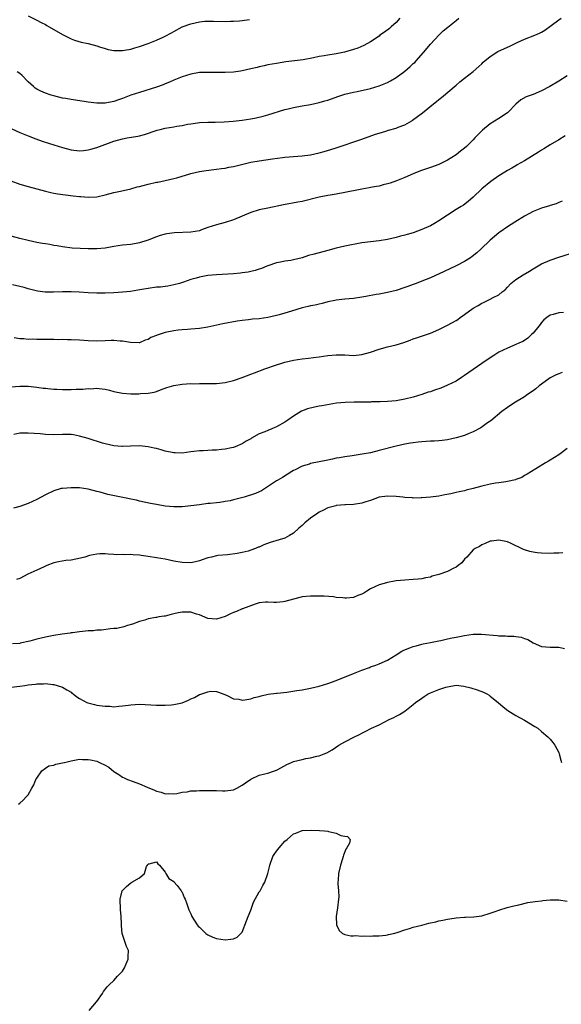
# Model space of a CAD drawing. Units: inches. Extents: x 2622000 to 2625000, y 1482000 to 1485000.
# Drawn here: x 2624145 to 2624272, y 1483766 to 1483997 of the extents above; entities that cross this region are included whole.
import ezdxf

# ---------------------------------------------------------------- set-up
doc = ezdxf.new("R2010")
doc.units = ezdxf.units.IN
doc.header["$MEASUREMENT"] = 0
doc.layers.add('LD26221482_10ft', color=81, linetype='Continuous')

msp = doc.modelspace()

# ---------------------------------------------------------------- linework, layer by layer
at = {"layer": 'LD26221482_10ft'}
for points, elevation in [([(2624147, 1483997.53), (2624149, 1483996.56), (2624150.02, 1483996.02), (2624151, 1483995.48), (2624151.32, 1483995.32), (2624151.91, 1483995), (2624155, 1483993.14), (2624157, 1483992.13), (2624157.83, 1483991.83), (2624159.4, 1483991.4), (2624161, 1483991.05), (2624163, 1483990.52), (2624163.68, 1483990.32), (2624165, 1483989.89), (2624165.7, 1483989.7), (2624167, 1483989.45), (2624168.55, 1483989.45), (2624169, 1483989.42), (2624169.49, 1483989.49), (2624171, 1483989.77), (2624171.92, 1483990.08), (2624173, 1483990.36), (2624175, 1483991.09), (2624177, 1483991.84), (2624178.57, 1483992.57), (2624179, 1483992.75), (2624180.46, 1483993.54), (2624181, 1483993.9), (2624183, 1483994.97), (2624185, 1483995.7), (2624187, 1483996.15), (2624188.27, 1483996.27), (2624189, 1483996.32), (2624190.32, 1483996.32), (2624193, 1483996.25), (2624194.27, 1483996.27), (2624195, 1483996.3), (2624196.41, 1483996.41), (2624197, 1483996.48), (2624198.7, 1483996.7)], 10830), ([(2624142.93, 1483958.93), (2624145, 1483958.21), (2624147, 1483957.61), (2624149, 1483957.08), (2624151, 1483956.55), (2624152.25, 1483956.25), (2624153, 1483956.09), (2624153.92, 1483955.92), (2624155.68, 1483955.68), (2624157.49, 1483955.49), (2624159, 1483955.3), (2624159.29, 1483955.29), (2624161, 1483955.11), (2624163, 1483955.23), (2624165, 1483955.71), (2624167, 1483956.24), (2624168.56, 1483956.56), (2624171, 1483957.11), (2624172.46, 1483957.55), (2624173, 1483957.66), (2624173.88, 1483957.88), (2624175, 1483958.2), (2624177, 1483958.63), (2624177.32, 1483958.68), (2624179, 1483959.02), (2624181, 1483959.48), (2624181.7, 1483959.7), (2624183, 1483960.05), (2624184.52, 1483960.52), (2624185, 1483960.65), (2624187, 1483961.12), (2624188.6, 1483961.4), (2624190.36, 1483961.64), (2624191, 1483961.69), (2624192.14, 1483961.86), (2624193, 1483961.96), (2624193.86, 1483962.14), (2624195, 1483962.34), (2624197.13, 1483962.87), (2624199, 1483963.3), (2624201, 1483963.65), (2624204.11, 1483964.11), (2624206.44, 1483964.44), (2624207, 1483964.51), (2624209, 1483964.68), (2624211, 1483964.82), (2624213, 1483965.08), (2624215, 1483965.54), (2624216.15, 1483965.85), (2624217.7, 1483966.3), (2624219, 1483966.71), (2624225, 1483968.72), (2624228.16, 1483969.84), (2624229, 1483970.12), (2624230.58, 1483970.58), (2624231.21, 1483970.79), (2624233, 1483971.3), (2624233.51, 1483971.51), (2624235, 1483972.08), (2624236.64, 1483973), (2624236.86, 1483973.14), (2624239.13, 1483974.87), (2624241.77, 1483977), (2624242.47, 1483977.53), (2624243, 1483978), (2624243.57, 1483978.43), (2624247, 1483981.35), (2624247.92, 1483982.08), (2624249, 1483982.98), (2624251, 1483984.54), (2624252.31, 1483985.69), (2624253, 1483986.33), (2624253.33, 1483986.67), (2624253.7, 1483987), (2624255, 1483988.06), (2624256.81, 1483989.19), (2624259, 1483990.21), (2624259.55, 1483990.45), (2624261.29, 1483991.29), (2624263, 1483992.08), (2624265.44, 1483993), (2624266.55, 1483993.45), (2624267, 1483993.7), (2624267.8, 1483994.2), (2624269.26, 1483995.26), (2624271, 1483996.58), (2624271.59, 1483997)], 10800), ([(2624143.14, 1483971.14), (2624145, 1483970.26), (2624147, 1483969.45), (2624148.79, 1483968.79), (2624150.26, 1483968.26), (2624151.77, 1483967.77), (2624153, 1483967.4), (2624155, 1483966.77), (2624157, 1483966.22), (2624159, 1483966.01), (2624159.92, 1483966.08), (2624161, 1483966.2), (2624161.65, 1483966.36), (2624163, 1483966.75), (2624167, 1483968.25), (2624169, 1483968.79), (2624170.12, 1483969), (2624172.58, 1483969.42), (2624173, 1483969.52), (2624174.18, 1483969.82), (2624177.16, 1483970.84), (2624177.82, 1483971), (2624179, 1483971.26), (2624181, 1483971.57), (2624181.72, 1483971.72), (2624183, 1483971.94), (2624184.2, 1483972.2), (2624185, 1483972.33), (2624186.53, 1483972.53), (2624187, 1483972.58), (2624189, 1483972.65), (2624190.68, 1483972.68), (2624192.77, 1483972.77), (2624194.91, 1483972.91), (2624197, 1483973.13), (2624199, 1483973.45), (2624200.29, 1483973.71), (2624201.9, 1483974.1), (2624203, 1483974.4), (2624207, 1483975.61), (2624207.78, 1483975.78), (2624209, 1483976.09), (2624211, 1483976.48), (2624213, 1483976.84), (2624215, 1483977.26), (2624216.36, 1483977.64), (2624217, 1483977.84), (2624219.34, 1483978.66), (2624221, 1483979.19), (2624223, 1483979.69), (2624223.87, 1483979.87), (2624227, 1483980.56), (2624229, 1483981.14), (2624231, 1483981.96), (2624231.68, 1483982.32), (2624233, 1483983.14), (2624235, 1483984.61), (2624236.32, 1483985.68), (2624237, 1483986.38), (2624237.35, 1483986.65), (2624237.66, 1483987), (2624239.39, 1483989), (2624241, 1483990.91), (2624243, 1483993.02), (2624243.98, 1483994.02), (2624245.07, 1483994.93), (2624247, 1483996.45), (2624247.68, 1483997)], 10810), ([(2624233.86, 1483997), (2624233, 1483995.98), (2624231.87, 1483995), (2624231.43, 1483994.57), (2624230.31, 1483993.69), (2624229.23, 1483993), (2624229, 1483992.82), (2624227, 1483991.45), (2624225.42, 1483990.58), (2624224.01, 1483989.99), (2624223, 1483989.66), (2624220.95, 1483989.05), (2624219, 1483988.66), (2624217, 1483988.37), (2624216.21, 1483988.21), (2624215, 1483988.02), (2624213.72, 1483987.72), (2624211.29, 1483987.29), (2624207.23, 1483986.77), (2624205, 1483986.43), (2624203, 1483986.06), (2624202.12, 1483985.88), (2624201, 1483985.6), (2624200.5, 1483985.5), (2624199, 1483985.12), (2624197, 1483984.7), (2624196.64, 1483984.64), (2624195, 1483984.4), (2624193, 1483984.26), (2624191, 1483984.26), (2624189, 1483984.33), (2624187, 1483984.26), (2624185, 1483983.91), (2624183, 1483983.29), (2624181, 1483982.48), (2624179.99, 1483982.01), (2624179, 1483981.63), (2624178.56, 1483981.44), (2624177, 1483980.9), (2624173, 1483979.64), (2624171.02, 1483978.98), (2624169, 1483978.18), (2624168.12, 1483977.88), (2624167, 1483977.5), (2624165, 1483977.14), (2624163, 1483977.12), (2624161, 1483977.37), (2624160.54, 1483977.46), (2624157, 1483977.99), (2624155.82, 1483978.18), (2624155, 1483978.33), (2624153, 1483978.8), (2624152.35, 1483979), (2624151, 1483979.46), (2624149.92, 1483979.92), (2624149, 1483980.41), (2624148.64, 1483980.64), (2624148.21, 1483981), (2624147, 1483982.11), (2624145.58, 1483983.58), (2624145, 1483984.07), (2624144.44, 1483984.44)], 10820), ([(2624273, 1483983.48), (2624271, 1483982.23), (2624268.96, 1483981.04), (2624267, 1483980), (2624265, 1483979.16), (2624263.43, 1483978.57), (2624262.12, 1483977.88), (2624261, 1483976.92), (2624259.16, 1483975), (2624259, 1483974.86), (2624257, 1483973.53), (2624255, 1483972.31), (2624253.18, 1483970.82), (2624252.17, 1483969.83), (2624251.43, 1483969), (2624251, 1483968.55), (2624249.42, 1483967), (2624249, 1483966.62), (2624248.07, 1483965.93), (2624247, 1483965.05), (2624245, 1483963.79), (2624243, 1483962.8), (2624241, 1483962.1), (2624238.69, 1483961.31), (2624237, 1483960.62), (2624235, 1483959.73), (2624233.07, 1483958.93), (2624231.6, 1483958.4), (2624231, 1483958.23), (2624230, 1483958), (2624229, 1483957.75), (2624228.38, 1483957.62), (2624227, 1483957.39), (2624226.68, 1483957.32), (2624225, 1483957.05), (2624223, 1483956.64), (2624222.56, 1483956.56), (2624221, 1483956.2), (2624219, 1483955.83), (2624217.59, 1483955.59), (2624217, 1483955.5), (2624215, 1483955.12), (2624211, 1483954.15), (2624210.04, 1483953.96), (2624206.67, 1483953.33), (2624203, 1483952.61), (2624201, 1483952.16), (2624199, 1483951.56), (2624197, 1483950.74), (2624195, 1483949.87), (2624193, 1483949.22), (2624191, 1483948.71), (2624189, 1483948.02), (2624187.53, 1483947.53), (2624187, 1483947.31), (2624185.04, 1483946.96), (2624181.18, 1483946.82), (2624179.42, 1483946.58), (2624179, 1483946.46), (2624177.83, 1483946.17), (2624177, 1483945.85), (2624176.35, 1483945.65), (2624175, 1483945.09), (2624174.73, 1483945), (2624173, 1483944.49), (2624171, 1483944.11), (2624169, 1483943.9), (2624167, 1483943.59), (2624165, 1483943.24), (2624163, 1483943.05), (2624161, 1483943.04), (2624159.11, 1483943.11), (2624157.25, 1483943.25), (2624155, 1483943.53), (2624153.77, 1483943.77), (2624153, 1483943.86), (2624152.06, 1483944.06), (2624151, 1483944.2), (2624150.34, 1483944.34), (2624149, 1483944.56), (2624147, 1483944.98), (2624145, 1483945.52), (2624143, 1483946.01)], 10790), ([(2624272.53, 1483969.47), (2624271, 1483968.53), (2624269, 1483967.36), (2624267.54, 1483966.46), (2624267, 1483966.16), (2624266.31, 1483965.69), (2624263, 1483963.65), (2624261.32, 1483962.68), (2624261, 1483962.51), (2624260.05, 1483961.95), (2624259, 1483961.38), (2624258.42, 1483961), (2624257, 1483960.11), (2624255.17, 1483958.83), (2624253, 1483957.07), (2624251, 1483955.15), (2624249.86, 1483954.14), (2624248.72, 1483953.28), (2624248.23, 1483953), (2624247, 1483952.23), (2624245, 1483950.96), (2624243, 1483949.62), (2624241.97, 1483949), (2624241, 1483948.48), (2624239, 1483947.57), (2624237, 1483946.82), (2624235.58, 1483946.42), (2624235, 1483946.24), (2624234, 1483946), (2624233, 1483945.74), (2624231, 1483945.26), (2624229, 1483944.93), (2624227, 1483944.74), (2624225, 1483944.49), (2624221, 1483943.71), (2624219, 1483943.25), (2624217, 1483942.68), (2624213.84, 1483941.84), (2624212.48, 1483941.51), (2624211.02, 1483941), (2624209, 1483940.5), (2624208.37, 1483940.37), (2624207, 1483940.16), (2624205.94, 1483939.94), (2624205, 1483939.79), (2624203, 1483939.12), (2624202.75, 1483939), (2624201.5, 1483938.5), (2624201, 1483938.32), (2624200.01, 1483937.99), (2624199, 1483937.73), (2624198.38, 1483937.62), (2624197, 1483937.42), (2624196.61, 1483937.39), (2624195, 1483937.24), (2624191, 1483936.97), (2624189, 1483936.8), (2624187, 1483936.48), (2624186.24, 1483936.24), (2624185, 1483935.92), (2624183.3, 1483935.3), (2624182.35, 1483935), (2624181, 1483934.62), (2624179.66, 1483934.34), (2624179, 1483934.27), (2624177.9, 1483934.1), (2624177, 1483934.07), (2624175, 1483933.82), (2624173.55, 1483933.55), (2624172.58, 1483933.42), (2624170.87, 1483933.13), (2624169, 1483932.93), (2624167, 1483932.79), (2624165, 1483932.71), (2624163, 1483932.69), (2624161, 1483932.75), (2624158.9, 1483932.9), (2624157, 1483932.99), (2624155, 1483932.99), (2624152.92, 1483932.92), (2624150.94, 1483932.94), (2624149.18, 1483933.18), (2624147, 1483933.75), (2624146.01, 1483933.99), (2624145, 1483934.26), (2624143.35, 1483934.65)], 10780), ([(2624271.8, 1483954.2), (2624271, 1483953.9), (2624270.39, 1483953.61), (2624269, 1483953.22), (2624268.85, 1483953.15), (2624267, 1483952.59), (2624265, 1483951.81), (2624263, 1483950.73), (2624260.73, 1483949.27), (2624259, 1483948.19), (2624257.23, 1483947), (2624257, 1483946.83), (2624256.03, 1483945.97), (2624255, 1483945.1), (2624252.81, 1483943), (2624251.86, 1483942.13), (2624250.76, 1483941.24), (2624250.41, 1483941), (2624249, 1483940.09), (2624247, 1483939.07), (2624244.24, 1483937.76), (2624241, 1483936.31), (2624239, 1483935.49), (2624237.69, 1483935), (2624237, 1483934.72), (2624235.72, 1483934.28), (2624235, 1483934.01), (2624233, 1483933.36), (2624231, 1483932.88), (2624229, 1483932.5), (2624228.37, 1483932.37), (2624225.89, 1483931.89), (2624225, 1483931.73), (2624223, 1483931.49), (2624221, 1483931.32), (2624219, 1483931.06), (2624218.67, 1483931), (2624217, 1483930.64), (2624215.69, 1483930.31), (2624215, 1483930.16), (2624214.07, 1483929.93), (2624213, 1483929.72), (2624212.43, 1483929.57), (2624211, 1483929.25), (2624208.51, 1483928.51), (2624207, 1483928.01), (2624205.67, 1483927.67), (2624205, 1483927.45), (2624203, 1483927.02), (2624201, 1483926.74), (2624199.39, 1483926.61), (2624198.46, 1483926.46), (2624197, 1483926.33), (2624195.82, 1483926.18), (2624192.46, 1483925.54), (2624189, 1483924.77), (2624187, 1483924.43), (2624185, 1483924.28), (2624184.24, 1483924.24), (2624183, 1483924.15), (2624182.05, 1483924.05), (2624181, 1483923.9), (2624179, 1483923.48), (2624177.11, 1483922.89), (2624177, 1483922.83), (2624175.66, 1483922.34), (2624175, 1483921.86), (2624174.32, 1483921.68), (2624173, 1483921.06), (2624172.94, 1483921.06), (2624170.87, 1483921.13), (2624169, 1483921.5), (2624168.52, 1483921.48), (2624167, 1483921.64), (2624166.4, 1483921.6), (2624165, 1483921.58), (2624163, 1483921.49), (2624161, 1483921.55), (2624159, 1483921.7), (2624157, 1483921.8), (2624156.21, 1483921.79), (2624155, 1483921.84), (2624154.18, 1483921.82), (2624153, 1483921.88), (2624152.14, 1483921.86), (2624151, 1483921.89), (2624149, 1483921.89), (2624148.09, 1483921.91), (2624147, 1483921.9), (2624145.99, 1483922.01), (2624145, 1483922.02), (2624143.72, 1483922.28)], 10770), ([(2624143, 1483910.78), (2624145, 1483910.95), (2624147, 1483910.95), (2624149, 1483910.74), (2624150.52, 1483910.52), (2624151, 1483910.47), (2624151.56, 1483910.44), (2624153, 1483910.29), (2624153.72, 1483910.28), (2624155, 1483910.21), (2624155.79, 1483910.21), (2624157, 1483910.19), (2624158.24, 1483910.24), (2624159.76, 1483910.24), (2624161, 1483910.38), (2624161.63, 1483910.37), (2624163, 1483910.49), (2624163.6, 1483910.4), (2624165, 1483910.27), (2624166.01, 1483910.01), (2624167, 1483909.74), (2624169, 1483909.31), (2624171, 1483909.19), (2624172.82, 1483909.18), (2624173.22, 1483909.22), (2624175, 1483909.29), (2624176.41, 1483909.59), (2624177, 1483909.74), (2624177.91, 1483910.09), (2624179.39, 1483910.61), (2624181, 1483911.09), (2624183, 1483911.42), (2624185, 1483911.55), (2624185.54, 1483911.54), (2624187, 1483911.56), (2624189, 1483911.57), (2624191, 1483911.62), (2624193, 1483911.83), (2624195, 1483912.31), (2624196.98, 1483913.02), (2624199, 1483913.79), (2624199.9, 1483914.1), (2624202.3, 1483915), (2624205, 1483915.96), (2624206.32, 1483916.32), (2624207, 1483916.55), (2624208.99, 1483917.01), (2624211, 1483917.34), (2624212.51, 1483917.49), (2624213.67, 1483917.67), (2624215, 1483917.82), (2624217, 1483918.13), (2624219, 1483918.32), (2624221, 1483918.25), (2624223, 1483918.15), (2624225, 1483918.34), (2624227, 1483918.92), (2624229, 1483919.62), (2624231, 1483920.17), (2624233, 1483920.65), (2624234.8, 1483921.2), (2624236.29, 1483921.71), (2624237, 1483922), (2624237.77, 1483922.23), (2624241, 1483923.36), (2624243, 1483924.21), (2624245, 1483925.21), (2624247, 1483926.33), (2624247.42, 1483926.58), (2624247.98, 1483927), (2624249, 1483927.69), (2624251, 1483929.18), (2624252.15, 1483929.85), (2624253, 1483930.38), (2624253.45, 1483930.55), (2624255, 1483931.29), (2624255.69, 1483931.69), (2624257, 1483932.33), (2624257.82, 1483933), (2624258.48, 1483933.52), (2624259, 1483934.1), (2624259.85, 1483935), (2624261, 1483935.88), (2624262.7, 1483937), (2624264.16, 1483937.84), (2624265, 1483938.37), (2624267, 1483939.55), (2624269, 1483940.42), (2624271, 1483941.12), (2624275, 1483942.4)], 10760), ([(2624272.15, 1483928.15), (2624271, 1483928.1), (2624269.7, 1483927.7), (2624269, 1483927.57), (2624268.24, 1483927), (2624267.55, 1483926.45), (2624267, 1483925.86), (2624266.66, 1483925.34), (2624266.39, 1483925), (2624265, 1483923.37), (2624264.63, 1483923), (2624263.79, 1483922.21), (2624263, 1483921.66), (2624262.6, 1483921.4), (2624261.66, 1483921), (2624261, 1483920.69), (2624259, 1483919.87), (2624257, 1483918.87), (2624255.87, 1483918.13), (2624255, 1483917.61), (2624253, 1483916.27), (2624249, 1483913.47), (2624248.26, 1483913), (2624247, 1483912.16), (2624245, 1483911.16), (2624243.47, 1483910.53), (2624241.99, 1483910.01), (2624241, 1483909.67), (2624240.48, 1483909.52), (2624239, 1483909.02), (2624237, 1483908.41), (2624235, 1483907.9), (2624233, 1483907.55), (2624231, 1483907.34), (2624229.28, 1483907.28), (2624229, 1483907.26), (2624227.26, 1483907.26), (2624227, 1483907.25), (2624225.24, 1483907.24), (2624223.19, 1483907.19), (2624221.12, 1483907.12), (2624219.04, 1483906.96), (2624217.31, 1483906.69), (2624215.61, 1483906.39), (2624215, 1483906.26), (2624213.92, 1483906.07), (2624212.32, 1483905.68), (2624210.88, 1483905.12), (2624209, 1483903.97), (2624207.68, 1483903), (2624207, 1483902.55), (2624205, 1483901.45), (2624204.67, 1483901.33), (2624203.92, 1483901), (2624203, 1483900.63), (2624202.31, 1483900.31), (2624201, 1483899.8), (2624199.19, 1483898.81), (2624199, 1483898.68), (2624197.91, 1483898.09), (2624197, 1483897.49), (2624196.65, 1483897.35), (2624195.95, 1483897), (2624195, 1483896.63), (2624194.55, 1483896.55), (2624193, 1483896.21), (2624192.15, 1483896.15), (2624191, 1483896.03), (2624189.97, 1483895.97), (2624189, 1483895.95), (2624187.87, 1483895.87), (2624187, 1483895.86), (2624185.68, 1483895.68), (2624185, 1483895.61), (2624183, 1483895.33), (2624181.37, 1483895.37), (2624181, 1483895.37), (2624179, 1483895.79), (2624178.05, 1483896.05), (2624177, 1483896.36), (2624176.47, 1483896.47), (2624175, 1483896.81), (2624173, 1483897), (2624170.94, 1483896.94), (2624169, 1483896.85), (2624168.87, 1483896.87), (2624167, 1483896.98), (2624165, 1483897.45), (2624164.39, 1483897.61), (2624161, 1483898.69), (2624159, 1483899.29), (2624157.55, 1483899.55), (2624157, 1483899.63), (2624155, 1483899.66), (2624153, 1483899.61), (2624151, 1483899.69), (2624149.81, 1483899.81), (2624147, 1483900), (2624145.95, 1483899.95), (2624145, 1483899.97), (2624143.64, 1483899.64)], 10750), ([(2624271.81, 1483914.19), (2624271, 1483913.88), (2624270.4, 1483913.6), (2624269, 1483912.88), (2624267, 1483911.44), (2624266.42, 1483911), (2624265.66, 1483910.34), (2624265, 1483909.84), (2624263.74, 1483909), (2624263, 1483908.45), (2624260.55, 1483907), (2624259, 1483905.96), (2624257.7, 1483905), (2624255.13, 1483902.87), (2624254.37, 1483902.37), (2624252.77, 1483901.23), (2624251, 1483900.29), (2624249.81, 1483899.81), (2624249, 1483899.46), (2624247, 1483898.85), (2624245, 1483898.43), (2624243.74, 1483898.26), (2624243, 1483898.2), (2624241.88, 1483898.12), (2624241, 1483898.09), (2624239, 1483897.97), (2624238.15, 1483897.85), (2624237, 1483897.73), (2624236.39, 1483897.61), (2624235, 1483897.37), (2624233, 1483896.94), (2624229, 1483895.89), (2624227, 1483895.41), (2624225.03, 1483895.03), (2624223.22, 1483894.78), (2624222.69, 1483894.69), (2624221, 1483894.44), (2624219.79, 1483894.21), (2624219, 1483894.09), (2624218.11, 1483893.89), (2624217, 1483893.68), (2624213, 1483892.85), (2624212.75, 1483892.75), (2624211, 1483892.22), (2624209.4, 1483891.4), (2624209, 1483891.21), (2624208.62, 1483891), (2624206.42, 1483889.58), (2624205.32, 1483889), (2624205, 1483888.81), (2624201.52, 1483886.48), (2624201, 1483886.26), (2624200.16, 1483885.84), (2624197.44, 1483885), (2624195, 1483884.37), (2624194.18, 1483884.18), (2624193, 1483883.96), (2624191.75, 1483883.75), (2624191, 1483883.7), (2624189.53, 1483883.53), (2624189, 1483883.5), (2624187, 1483883.25), (2624185, 1483882.96), (2624183, 1483882.77), (2624181, 1483882.75), (2624179, 1483882.93), (2624177, 1483883.28), (2624175.56, 1483883.56), (2624173, 1483884.11), (2624172.29, 1483884.29), (2624171, 1483884.55), (2624170.64, 1483884.64), (2624165.62, 1483885.62), (2624163.83, 1483886.17), (2624163, 1483886.36), (2624161, 1483886.9), (2624159, 1483887.18), (2624157, 1483887.22), (2624155, 1483887.07), (2624154.71, 1483887), (2624153, 1483886.51), (2624151, 1483885.55), (2624149, 1483884.47), (2624147, 1483883.54), (2624145, 1483882.82), (2624143.56, 1483882.44)], 10740), ([(2624273, 1483896.35), (2624271.06, 1483894.94), (2624269, 1483893.65), (2624268.61, 1483893.39), (2624267.9, 1483893), (2624265.63, 1483891.63), (2624263.64, 1483890.36), (2624263, 1483890.05), (2624262.36, 1483889.64), (2624261, 1483889.13), (2624260.91, 1483889.09), (2624259, 1483888.65), (2624258.63, 1483888.63), (2624257, 1483888.36), (2624256.27, 1483888.27), (2624255, 1483888.04), (2624253, 1483887.57), (2624251.02, 1483887.02), (2624249.37, 1483886.63), (2624249, 1483886.49), (2624247.71, 1483886.29), (2624247, 1483886.08), (2624245.78, 1483885.78), (2624244.42, 1483885.58), (2624243, 1483885.26), (2624241, 1483884.98), (2624239, 1483884.82), (2624238.83, 1483884.83), (2624237, 1483884.8), (2624236.83, 1483884.83), (2624235, 1483884.95), (2624234.57, 1483885), (2624233, 1483885.15), (2624231, 1483885.24), (2624229, 1483884.99), (2624227, 1483884.24), (2624225.89, 1483883.89), (2624225, 1483883.57), (2624223, 1483883.26), (2624221.18, 1483883.18), (2624221, 1483883.18), (2624219, 1483883.03), (2624218.88, 1483883), (2624217, 1483882.52), (2624216.02, 1483881.98), (2624215, 1483881.52), (2624214.71, 1483881.29), (2624213, 1483880.12), (2624211.67, 1483879), (2624211.32, 1483878.68), (2624211, 1483878.42), (2624210.26, 1483877.74), (2624209, 1483876.62), (2624208.08, 1483876.08), (2624207, 1483875.41), (2624205.64, 1483875), (2624203.56, 1483874.44), (2624202.1, 1483873.9), (2624201, 1483873.35), (2624200.72, 1483873.28), (2624200.09, 1483873), (2624199, 1483872.58), (2624198.38, 1483872.38), (2624197, 1483872.09), (2624195.81, 1483871.81), (2624193.55, 1483871.55), (2624191.35, 1483871.35), (2624191, 1483871.3), (2624189.84, 1483871), (2624189, 1483870.81), (2624187.67, 1483870.33), (2624187, 1483870.13), (2624186.09, 1483869.91), (2624185, 1483869.69), (2624183, 1483869.72), (2624181, 1483870.08), (2624179, 1483870.49), (2624177, 1483870.85), (2624175, 1483871.17), (2624173.36, 1483871.36), (2624173, 1483871.44), (2624171.5, 1483871.5), (2624171, 1483871.58), (2624169.53, 1483871.53), (2624169, 1483871.59), (2624167.56, 1483871.56), (2624167, 1483871.63), (2624165.68, 1483871.68), (2624165, 1483871.77), (2624163.74, 1483871.74), (2624163, 1483871.67), (2624161.34, 1483871.34), (2624160.2, 1483871), (2624159.25, 1483870.75), (2624157, 1483870.31), (2624155.81, 1483870.19), (2624154.09, 1483869.91), (2624153, 1483869.63), (2624151.36, 1483869), (2624150.74, 1483868.74), (2624149, 1483867.95), (2624146.9, 1483867), (2624145, 1483866.02), (2624144.26, 1483865.74)], 10730), ([(2624271.96, 1483871.96), (2624271, 1483871.91), (2624269.9, 1483871.9), (2624269, 1483871.87), (2624267, 1483871.89), (2624266.01, 1483872.01), (2624265, 1483872.15), (2624264.29, 1483872.29), (2624263, 1483872.71), (2624262.76, 1483872.76), (2624259.74, 1483874.26), (2624259, 1483874.57), (2624257, 1483874.97), (2624255.27, 1483874.73), (2624255, 1483874.69), (2624253.85, 1483874.15), (2624253, 1483873.89), (2624252.5, 1483873.5), (2624251.48, 1483873), (2624251, 1483872.66), (2624249.51, 1483871), (2624249, 1483870.5), (2624248.37, 1483869.63), (2624247.52, 1483869), (2624247, 1483868.64), (2624246.37, 1483868.37), (2624245, 1483867.63), (2624243, 1483866.96), (2624241.46, 1483866.54), (2624241, 1483866.34), (2624239.83, 1483866.17), (2624239, 1483865.92), (2624238.14, 1483865.86), (2624237, 1483865.74), (2624235, 1483865.62), (2624233, 1483865.43), (2624232.65, 1483865.35), (2624231, 1483865.09), (2624230.73, 1483865), (2624229, 1483864.51), (2624227, 1483863.55), (2624226.12, 1483863), (2624225.42, 1483862.58), (2624225, 1483862.36), (2624224.01, 1483861.99), (2624223, 1483861.58), (2624221.41, 1483861.41), (2624221, 1483861.4), (2624220.52, 1483861.48), (2624219, 1483861.57), (2624218.33, 1483861.67), (2624216.17, 1483861.83), (2624215, 1483861.87), (2624213, 1483861.86), (2624211, 1483861.68), (2624210.46, 1483861.54), (2624209, 1483861.19), (2624207, 1483860.59), (2624206.57, 1483860.56), (2624205, 1483860.37), (2624204.41, 1483860.41), (2624203, 1483860.48), (2624202.44, 1483860.44), (2624201, 1483860.29), (2624200.01, 1483860.01), (2624197.07, 1483858.93), (2624197, 1483858.92), (2624195.69, 1483858.31), (2624195, 1483858.06), (2624194.3, 1483857.7), (2624193, 1483857.09), (2624191, 1483856.46), (2624189, 1483856.63), (2624187, 1483857.47), (2624186.31, 1483857.69), (2624185, 1483858.15), (2624183, 1483858.16), (2624182.03, 1483857.97), (2624181, 1483857.71), (2624180.4, 1483857.6), (2624179, 1483857.22), (2624178.79, 1483857.21), (2624177.55, 1483857), (2624177, 1483856.9), (2624176.86, 1483856.86), (2624175, 1483856.54), (2624174.28, 1483856.28), (2624173, 1483855.94), (2624171.34, 1483855.34), (2624170.21, 1483855), (2624169.31, 1483854.69), (2624167.69, 1483854.31), (2624167, 1483854.27), (2624166.26, 1483854.26), (2624164.11, 1483853.89), (2624163, 1483853.88), (2624162.23, 1483853.77), (2624161, 1483853.73), (2624160.35, 1483853.65), (2624159, 1483853.54), (2624157.32, 1483853.32), (2624157, 1483853.27), (2624156.78, 1483853.22), (2624154.95, 1483852.95), (2624153, 1483852.63), (2624151, 1483852.25), (2624150.01, 1483852.01), (2624149, 1483851.8), (2624147.35, 1483851.35), (2624145.14, 1483850.86), (2624145, 1483850.83), (2624143.29, 1483850.71)], 10720), ([(2624143, 1483840.59), (2624145, 1483840.81), (2624146.17, 1483841), (2624147, 1483841.12), (2624148.69, 1483841.31), (2624149, 1483841.36), (2624150.6, 1483841.4), (2624151, 1483841.44), (2624152.77, 1483841.23), (2624153, 1483841.22), (2624153.74, 1483841), (2624155, 1483840.57), (2624156, 1483840), (2624157, 1483839.38), (2624157.22, 1483839.22), (2624157.48, 1483839), (2624158.34, 1483838.34), (2624159, 1483837.92), (2624160.71, 1483837), (2624160.91, 1483836.91), (2624162.52, 1483836.52), (2624163, 1483836.38), (2624164.26, 1483836.26), (2624165, 1483836.11), (2624166.11, 1483836.11), (2624167, 1483836.02), (2624168.16, 1483836.16), (2624169, 1483836.2), (2624170.41, 1483836.41), (2624171, 1483836.48), (2624173, 1483836.58), (2624177, 1483836.36), (2624178.37, 1483836.37), (2624179, 1483836.36), (2624180.49, 1483836.49), (2624181, 1483836.5), (2624183, 1483836.95), (2624184.48, 1483837.52), (2624185, 1483837.83), (2624185.86, 1483838.14), (2624187, 1483838.88), (2624187.12, 1483838.88), (2624189, 1483839.5), (2624189.62, 1483839.62), (2624191, 1483839.54), (2624191.44, 1483839.44), (2624193.32, 1483838.68), (2624195, 1483837.86), (2624196.24, 1483837.76), (2624197, 1483837.58), (2624197.61, 1483837.61), (2624199, 1483837.88), (2624199.83, 1483838.17), (2624201, 1483838.41), (2624201.44, 1483838.56), (2624203.07, 1483838.93), (2624205, 1483839.18), (2624205.18, 1483839.18), (2624207.44, 1483839.44), (2624209.79, 1483839.79), (2624211, 1483839.99), (2624213, 1483840.35), (2624215, 1483840.81), (2624217, 1483841.41), (2624219, 1483842.15), (2624223, 1483843.79), (2624225, 1483844.59), (2624226.78, 1483845.22), (2624227, 1483845.32), (2624228.28, 1483845.72), (2624229, 1483846.02), (2624231, 1483846.91), (2624233, 1483848.18), (2624234.37, 1483849), (2624234.78, 1483849.22), (2624236.2, 1483849.8), (2624237, 1483850.08), (2624237.71, 1483850.29), (2624239, 1483850.61), (2624239.3, 1483850.7), (2624241, 1483851), (2624243, 1483851.4), (2624243.49, 1483851.49), (2624245, 1483851.86), (2624246.09, 1483852.09), (2624247, 1483852.31), (2624249, 1483852.7), (2624251, 1483852.94), (2624252.95, 1483852.95), (2624256.65, 1483852.65), (2624257, 1483852.6), (2624258.57, 1483852.57), (2624259, 1483852.53), (2624260.5, 1483852.5), (2624261, 1483852.43), (2624262.25, 1483852.25), (2624263, 1483851.99), (2624263.76, 1483851.76), (2624265, 1483850.96), (2624267, 1483850.13), (2624267.99, 1483850.01), (2624269, 1483849.93), (2624269.96, 1483849.96), (2624271, 1483849.93), (2624272.38, 1483849.62)], 10710), ([(2624144.74, 1483813.26), (2624145, 1483813.5), (2624145.83, 1483814.17), (2624146.58, 1483815), (2624147, 1483815.44), (2624147.85, 1483817), (2624148.27, 1483817.73), (2624148.81, 1483819), (2624149, 1483819.34), (2624150.16, 1483821), (2624151, 1483821.68), (2624151.81, 1483822.19), (2624153, 1483822.39), (2624153.43, 1483822.57), (2624155, 1483822.87), (2624155.44, 1483823), (2624157, 1483823.4), (2624157.43, 1483823.43), (2624159, 1483823.75), (2624159.68, 1483823.68), (2624161, 1483823.71), (2624161.57, 1483823.57), (2624163, 1483823.25), (2624163.19, 1483823.19), (2624163.64, 1483823), (2624165, 1483822.32), (2624165.85, 1483821.85), (2624167, 1483820.88), (2624168.14, 1483820.14), (2624169, 1483819.56), (2624169.39, 1483819.39), (2624170.19, 1483819), (2624171.49, 1483818.51), (2624173, 1483818), (2624174.81, 1483817.19), (2624176.52, 1483816.52), (2624177, 1483816.26), (2624178.05, 1483816.05), (2624179, 1483815.68), (2624179.71, 1483815.71), (2624181, 1483815.63), (2624181.76, 1483815.76), (2624183, 1483816.02), (2624184.13, 1483816.13), (2624185, 1483816.33), (2624186.35, 1483816.35), (2624187, 1483816.42), (2624188.43, 1483816.43), (2624189, 1483816.42), (2624190.45, 1483816.45), (2624191, 1483816.4), (2624192.39, 1483816.39), (2624193, 1483816.35), (2624195, 1483816.62), (2624195.79, 1483817), (2624197, 1483817.66), (2624197.75, 1483818.25), (2624199, 1483819.1), (2624201, 1483819.99), (2624202.29, 1483820.29), (2624203, 1483820.48), (2624204.53, 1483821), (2624205, 1483821.18), (2624205.37, 1483821.37), (2624207.47, 1483822.53), (2624208.52, 1483823), (2624209, 1483823.19), (2624211, 1483823.71), (2624211.88, 1483823.88), (2624213, 1483824.08), (2624214.47, 1483824.47), (2624215, 1483824.57), (2624216.2, 1483825), (2624216.77, 1483825.23), (2624218.06, 1483825.94), (2624219.61, 1483827), (2624221, 1483827.78), (2624223.25, 1483829), (2624224.44, 1483829.56), (2624225, 1483829.86), (2624225.77, 1483830.23), (2624227.24, 1483831), (2624229, 1483831.82), (2624231.37, 1483833), (2624232.48, 1483833.52), (2624233, 1483833.78), (2624233.78, 1483834.22), (2624235, 1483835), (2624237, 1483836.52), (2624237.56, 1483837), (2624239, 1483838.05), (2624239.57, 1483838.43), (2624240.51, 1483839), (2624241, 1483839.26), (2624243, 1483840.07), (2624244.6, 1483840.6), (2624245, 1483840.69), (2624247, 1483841.03), (2624248.86, 1483840.86), (2624250.43, 1483840.43), (2624251.97, 1483839.97), (2624253.42, 1483839.42), (2624254.23, 1483839), (2624254.72, 1483838.72), (2624255, 1483838.52), (2624256.87, 1483837), (2624257.99, 1483835.99), (2624259.13, 1483835.13), (2624261, 1483834), (2624263, 1483832.9), (2624265.43, 1483831.43), (2624266.09, 1483831), (2624267, 1483830.26), (2624268.49, 1483829), (2624269, 1483828.41), (2624269.63, 1483827.63), (2624270.1, 1483827), (2624271, 1483825.28), (2624271.13, 1483825), (2624271.49, 1483823.49), (2624271.66, 1483823)], 10700), ([(2624161.26, 1483765), (2624162.93, 1483767), (2624163, 1483767.12), (2624164.36, 1483769), (2624164.57, 1483769.43), (2624165.46, 1483770.54), (2624165.95, 1483771), (2624167, 1483772.03), (2624167.9, 1483773), (2624168.41, 1483773.59), (2624169, 1483774.19), (2624169.5, 1483775), (2624169.91, 1483775.91), (2624170.37, 1483777), (2624170.37, 1483777.63), (2624170.45, 1483779), (2624169.98, 1483779.98), (2624168.97, 1483783), (2624168.77, 1483784.77), (2624168.8, 1483785.2), (2624168.72, 1483787), (2624168.57, 1483788.57), (2624168.46, 1483791), (2624168.96, 1483793), (2624169, 1483793.06), (2624169.98, 1483794.02), (2624171, 1483794.88), (2624171.24, 1483795), (2624173, 1483796.05), (2624174.18, 1483797), (2624174.68, 1483798.68), (2624174.86, 1483799), (2624175, 1483799.31), (2624175.29, 1483799.29), (2624177, 1483799.76), (2624177.27, 1483799.27), (2624177.72, 1483799), (2624179, 1483797.33), (2624179.18, 1483797), (2624179.89, 1483795.89), (2624181, 1483795.17), (2624181.06, 1483795.06), (2624181.81, 1483794.19), (2624182.77, 1483793), (2624182.85, 1483792.85), (2624183, 1483792.64), (2624183.45, 1483791.45), (2624183.7, 1483791), (2624184.1, 1483789.9), (2624184.35, 1483789), (2624184.53, 1483788.53), (2624185, 1483787.59), (2624185.17, 1483787.17), (2624185.26, 1483787), (2624186.51, 1483785), (2624186.73, 1483784.73), (2624187, 1483784.44), (2624188.52, 1483783), (2624189, 1483782.65), (2624190.17, 1483782.17), (2624191, 1483781.82), (2624193, 1483781.55), (2624194.36, 1483781.64), (2624195, 1483781.75), (2624195.86, 1483782.14), (2624197, 1483783.31), (2624198.06, 1483785.94), (2624198.4, 1483787), (2624199, 1483788.47), (2624199.69, 1483790.31), (2624201, 1483792.72), (2624201.18, 1483793), (2624201.81, 1483794.19), (2624202.32, 1483795), (2624203.02, 1483797), (2624203.4, 1483798.6), (2624203.46, 1483799), (2624204.2, 1483801), (2624204.5, 1483801.5), (2624205, 1483802.23), (2624205.63, 1483803), (2624207, 1483804.55), (2624207.56, 1483805), (2624208.33, 1483805.67), (2624209, 1483806.29), (2624209.52, 1483806.48), (2624211, 1483807.05), (2624213.17, 1483807.17), (2624215.08, 1483807.08), (2624216.24, 1483807), (2624217, 1483806.9), (2624217.16, 1483806.84), (2624219, 1483806.46), (2624220.06, 1483805.94), (2624221, 1483805.72), (2624221.67, 1483805.67), (2624222.26, 1483805), (2624222.1, 1483804.1), (2624221.51, 1483803), (2624221.28, 1483802.72), (2624220.68, 1483801.32), (2624220.64, 1483801), (2624220.48, 1483800.48), (2624219.97, 1483799), (2624219.5, 1483797), (2624219.44, 1483795.44), (2624219.4, 1483795), (2624219.39, 1483794.61), (2624219.54, 1483793), (2624219.59, 1483791.59), (2624219.55, 1483791), (2624219.29, 1483789), (2624218.95, 1483787), (2624219.04, 1483785), (2624219.7, 1483783.7), (2624220.5, 1483783), (2624221, 1483782.73), (2624222.42, 1483782.42), (2624223, 1483782.44), (2624223.49, 1483782.51), (2624225, 1483782.41), (2624225.53, 1483782.47), (2624227, 1483782.39), (2624227.56, 1483782.44), (2624229, 1483782.43), (2624230.61, 1483782.61), (2624231, 1483782.67), (2624231.25, 1483782.75), (2624232.37, 1483783), (2624233.23, 1483783.23), (2624235, 1483783.82), (2624236.14, 1483784.14), (2624237, 1483784.44), (2624239, 1483784.98), (2624240.61, 1483785.39), (2624242.25, 1483785.75), (2624243, 1483785.95), (2624243.9, 1483786.11), (2624245, 1483786.37), (2624245.56, 1483786.44), (2624247, 1483786.67), (2624249, 1483786.79), (2624249.21, 1483786.79), (2624251.14, 1483786.86), (2624253, 1483787.12), (2624255, 1483787.75), (2624256.13, 1483788.13), (2624257, 1483788.47), (2624258.95, 1483789.05), (2624260.52, 1483789.48), (2624261.72, 1483789.72), (2624263.76, 1483790.24), (2624265.5, 1483790.5), (2624267, 1483790.67), (2624267.32, 1483790.68), (2624269, 1483790.85), (2624271, 1483790.88), (2624273, 1483790.58)], 10690)]:
    msp.add_lwpolyline(points, dxfattribs=dict(at, elevation=elevation))

doc.saveas('drawing.dxf')
